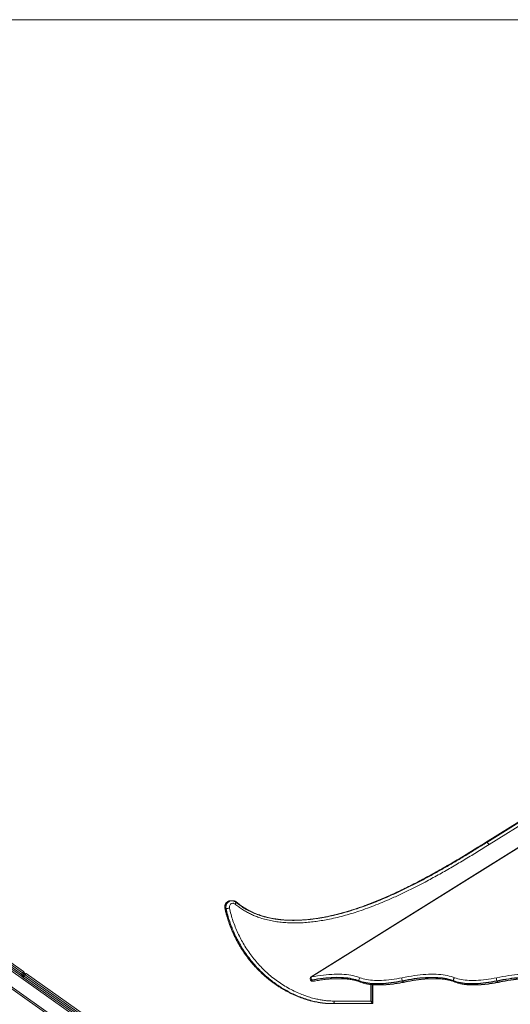
# Model space of a CAD drawing. Units: millimetres. Extents: x -18 to 216, y -74 to 258.
# Drawn here: x 131 to 146, y 227 to 258 of the extents above; entities that cross this region are included whole.
import ezdxf

# ---------------------------------------------------------------- set-up
doc = ezdxf.new("R2010")
doc.units = ezdxf.units.MM
doc.styles.add('SLDTEXTSTYLE0', font='TXT', dxfattribs={"width": 0.663})
doc.dimstyles.new('SLDDIMSTYLE0', dxfattribs={"dimtxt": 5, "dimasz": 3.302, "dimexe": 0, "dimexo": 0.0625, "dimgap": 1.25, "dimtad": 2, "dimlfac": 100, "dimrnd": 1e-09, "dimzin": 12, "dimdsep": 46, "dimtxsty": 'SLDTEXTSTYLE0', "dimsah": 1, "dimcen": 0.09, "dimadec": 0, "dimazin": 0, "dimtfac": 1, "dimtofl": 0, "dimtmove": 0, "dimatfit": 3, "dimfxl": 0, "dimfrac": 2, "dimtolj": 1, "dimtzin": 12, "dimarcsym": 0})

# ---------------------------------------------------------------- blocks, each defined once
blk = doc.blocks.new('*D1')
at = {"color": 7, "linetype": 'Continuous', "lineweight": 0}
for p, q in [((109.2, 257.802), (216.424, 257.802)), ((215.424, 257.802), (215.424, 177.282)), ((74.518, 177.282), (216.424, 177.282))]:
    blk.add_line(p, q, dxfattribs=at)
for points in [[(215.424, 257.802), (214.916, 254.5), (215.932, 254.5)], [(215.424, 177.282), (215.932, 180.584), (214.916, 180.584)]]:
    blk.add_solid(points, dxfattribs=at)
at = {"color": 7, "linetype": 'Continuous', "lineweight": 0, "insert": (208.979, 207.019), "char_height": 5, "attachment_point": 1, "rotation": 90, "style": 'SLDTEXTSTYLE0'}
blk.add_mtext('8000', dxfattribs=at)

msp = doc.modelspace()

# ---------------------------------------------------------------- linework, layer by layer
at = {"color": 7, "linetype": 'Continuous', "lineweight": 15}
for p, q in [((151.86269, 235.62442), (139.93414, 228.16075)), ((131.00594, 228.2836), (121.38596, 235.08989)), ((121.41484, 235.13071), (131.03481, 228.32442)), ((130.94818, 228.20197), (121.3282, 235.00825)), ((121.35708, 235.04907), (130.97706, 228.24279)), ((149.5228, 234.9492), (145.32846, 232.32481)), ((149.52841, 234.95069), (145.33408, 232.3263)), ((145.36517, 232.3263), (149.5595, 234.95069)), ((149.62778, 234.88161), (145.43308, 232.25699)), ((140.82888, 220.59873), (121.20158, 234.48535)), ((145.36517, 232.3263), (145.33408, 232.3263)), ((137.48074, 230.52093), (137.44965, 230.52093)), ((137.50267, 230.52093), (137.48074, 230.52093)), ((137.48074, 230.52093), (137.48244, 230.52093)), ((137.30148, 230.27458), (137.27039, 230.27458)), ((139.48048, 229.91478), (139.35647, 229.91291)), ((131.02981, 228.14421), (130.94818, 228.20197)), ((130.97706, 228.24279), (131.00594, 228.2836)), ((131.01787, 228.21391), (131.04675, 228.25473)), ((140.31509, 221.57473), (131.02981, 228.14421)), ((131.08757, 228.22585), (131.05869, 228.18503)), ((131.05869, 228.18503), (140.34397, 221.61555)), ((140.37285, 221.65637), (131.08757, 228.22585)), ((131.11645, 228.26666), (140.40173, 221.69718)), ((139.90721, 228.07319), (139.91095, 228.0647)), ((139.94614, 228.06618), (139.94989, 228.05769)), ((141.41427, 228.04197), (141.41801, 228.03348)), ((141.82399, 227.33846), (141.82399, 227.92066)), ((141.83995, 227.33857), (141.83995, 227.91922)), ((142.75115, 228.04197), (142.75489, 228.03348)), ((144.34141, 228.04197), (144.34515, 228.03348)), ((145.67828, 228.04197), (145.68202, 228.03348)), ((140.61504, 227.33217), (140.58395, 227.33217)), ((141.8177, 227.33217), (140.61504, 227.33217)), ((140.64613, 227.41217), (141.77508, 227.41217)), ((141.8177, 227.33217), (141.83356, 227.33217))]:
    msp.add_line(p, q, dxfattribs=at)
at = {"color": 8, "linetype": 'Continuous', "lineweight": 15}
for p, q in [((151.85738, 235.61435), (139.94509, 228.16085)), ((140.82888, 221.14752), (121.20158, 235.03414)), ((140.82888, 220.66243), (121.20158, 234.54905)), ((137.5975, 230.4789), (137.61554, 230.4789)), ((141.77508, 227.41217), (141.77508, 227.92572)), ((141.83356, 227.33217), (141.83356, 227.91979))]:
    msp.add_line(p, q, dxfattribs=at)
at = {"color": 8, "linetype": 'Continuous', "lineweight": 15, "flags": 128}
for points in [[(145.33408, 232.3263), (145.32872, 232.32497), (145.32845, 232.3248)], [(137.44965, 230.52093), (137.44515, 230.52088), (137.42004, 230.51834), (137.39549, 230.5121), (137.37195, 230.50229), (137.34986, 230.48908), (137.32965, 230.47272), (137.31168, 230.45352), (137.2963, 230.43184), (137.28378, 230.40807), (137.27437, 230.38268), (137.26825, 230.35614), (137.26552, 230.32893), (137.26624, 230.30158), (137.27039, 230.27458)], [(137.30148, 230.27458), (137.29733, 230.30158), (137.29661, 230.32893), (137.29934, 230.35614), (137.30546, 230.38268), (137.31487, 230.40807), (137.32739, 230.43184), (137.34277, 230.45352), (137.36074, 230.47272), (137.38095, 230.48908), (137.40304, 230.50229), (137.42658, 230.5121), (137.45113, 230.51834), (137.47624, 230.52088), (137.48074, 230.52093)], [(137.27039, 230.27458), (137.2657, 230.27494), (137.26395, 230.27598)], [(137.57964, 230.41572), (137.58787, 230.42804), (137.59458, 230.4399), (137.59952, 230.45082), (137.6025, 230.4604), (137.60342, 230.46825), (137.60222, 230.47409), (137.60004, 230.47695)], [(137.61554, 230.4789), (137.62078, 230.47769), (137.6219, 230.47693)], [(139.90721, 228.07319), (139.90754, 228.07253), (139.91244, 228.06778), (139.92088, 228.06506), (139.93235, 228.06452), (139.94614, 228.06618)], [(139.91095, 228.0647), (139.91128, 228.06404), (139.91619, 228.05929), (139.92463, 228.05657), (139.93609, 228.05602), (139.94989, 228.05769)], [(145.67461, 228.13612), (145.76988, 228.15525), (145.86388, 228.17257), (145.9565, 228.18804), (146.04765, 228.20165), (146.13722, 228.21339), (146.22512, 228.22324), (146.31125, 228.23119), (146.39552, 228.23724), (146.47784, 228.24137), (146.55811, 228.24359), (146.63625, 228.24389), (146.71218, 228.24227), (146.76122, 228.24014)], [(146.81078, 228.13926), (146.7662, 228.14244), (146.69412, 228.1459), (146.61978, 228.14748), (146.54327, 228.14719), (146.46468, 228.14502), (146.38409, 228.14097), (146.30158, 228.13505), (146.21726, 228.12726), (146.1312, 228.11762), (146.0435, 228.10612), (145.95427, 228.0928), (145.86359, 228.07765), (145.77156, 228.0607), (145.67828, 228.04197)], [(145.68202, 228.03348), (145.7753, 228.05221), (145.86733, 228.06916), (145.95801, 228.08431), (146.04725, 228.09763), (146.13494, 228.10913), (146.221, 228.11877), (146.30532, 228.12656), (146.38783, 228.13248), (146.46842, 228.13653), (146.54701, 228.1387), (146.62352, 228.13899), (146.69786, 228.13741), (146.76994, 228.13394), (146.81477, 228.13075)], [(139.98791, 228.02412), (139.98282, 228.02392), (139.97576, 228.02598), (139.96867, 228.0306), (139.96182, 228.03763), (139.95548, 228.04677), (139.94989, 228.05769)], [(142.75489, 228.03348), (142.76043, 228.02255), (142.76662, 228.01337), (142.77323, 228.0063), (142.78, 228.00161), (142.78667, 227.99948), (142.79174, 227.99967)], [(145.63396, 227.98256), (145.68304, 227.99163), (145.76884, 228.00874)], [(145.68202, 228.03348), (145.68756, 228.02255), (145.69376, 228.01337), (145.70037, 228.0063), (145.70713, 228.00161), (145.7138, 227.99948), (145.71887, 227.99967)], [(145.76884, 228.00874), (145.86428, 228.02788), (145.93248, 228.04058)]]:
    msp.add_lwpolyline(points, dxfattribs=at)
at = {"color": 7, "linetype": 'Continuous', "lineweight": 15, "flags": 128}
for points in [[(145.43308, 232.25699), (145.4253, 232.27052), (145.41662, 232.28352), (145.40738, 232.2955), (145.39794, 232.306), (145.38865, 232.31462), (145.37987, 232.32103), (145.37194, 232.32497), (145.36517, 232.3263)], [(137.57964, 230.41572), (137.5633, 230.42714), (137.54536, 230.43528), (137.52639, 230.43989), (137.50697, 230.44082), (137.48769, 230.43804), (137.46916, 230.43164), (137.45196, 230.42182), (137.4366, 230.40888), (137.42357, 230.39322), (137.41327, 230.37532), (137.40602, 230.35574), (137.40204, 230.33509), (137.40145, 230.314), (137.40427, 230.29312)], [(130.94818, 228.20197), (130.94873, 228.20275), (130.95038, 228.20508), (130.95305, 228.20885), (130.95664, 228.21393), (130.96101, 228.22011), (130.96601, 228.22717), (130.97142, 228.23482), (130.97706, 228.24279)], [(130.97706, 228.24279), (130.98502, 228.23715), (130.99268, 228.23173), (130.99973, 228.22674), (131.00592, 228.22237), (131.011, 228.21877), (131.01477, 228.21611), (131.01709, 228.21446), (131.01787, 228.21391)], [(131.00594, 228.2836), (131.01157, 228.29157), (131.01699, 228.29922), (131.02198, 228.30628), (131.02636, 228.31247), (131.02995, 228.31754), (131.03262, 228.32131), (131.03426, 228.32364), (131.03481, 228.32442)], [(131.00594, 228.2836), (131.0139, 228.27797), (131.02156, 228.27255), (131.02861, 228.26756), (131.0348, 228.26318), (131.03987, 228.25959), (131.04365, 228.25692), (131.04597, 228.25528), (131.04675, 228.25473)], [(131.01787, 228.21391), (131.01866, 228.21335), (131.02098, 228.21171), (131.02475, 228.20904), (131.02983, 228.20545), (131.03601, 228.20107), (131.04307, 228.19608), (131.05073, 228.19066), (131.05869, 228.18503)], [(131.05869, 228.18503), (131.05306, 228.17707), (131.04764, 228.16941), (131.04265, 228.16235), (131.03827, 228.15617), (131.03468, 228.15109), (131.03201, 228.14732), (131.03037, 228.145), (131.02981, 228.14421)], [(131.04675, 228.25473), (131.04754, 228.25417), (131.04986, 228.25253), (131.05363, 228.24986), (131.05871, 228.24627), (131.06489, 228.24189), (131.07195, 228.2369), (131.07961, 228.23148), (131.08757, 228.22585)], [(131.11645, 228.26666), (131.11589, 228.26588), (131.11425, 228.26356), (131.11158, 228.25978), (131.10799, 228.25471), (131.10361, 228.24852), (131.09862, 228.24146), (131.0932, 228.23381), (131.08757, 228.22585)], [(139.94509, 228.16085), (140.03867, 228.17759), (140.13084, 228.19248), (140.2215, 228.20551), (140.31056, 228.21666), (140.39792, 228.22592), (140.48348, 228.23328), (140.56715, 228.23873), (140.64884, 228.24227), (140.72846, 228.24389), (140.80592, 228.24359), (140.88114, 228.24137), (140.95403, 228.23724), (141.02453, 228.23119), (141.09254, 228.22324), (141.15801, 228.21339), (141.22084, 228.20165), (141.28099, 228.18804), (141.33838, 228.17257), (141.39294, 228.15525), (141.44463, 228.13612)], [(141.41427, 228.04197), (141.36367, 228.0607), (141.31024, 228.07765), (141.25406, 228.0928), (141.19517, 228.10612), (141.13365, 228.11762), (141.06956, 228.12726), (141.00297, 228.13505), (140.93395, 228.14097), (140.86259, 228.14502), (140.78894, 228.14719), (140.7131, 228.14748), (140.63515, 228.1459), (140.55518, 228.14244), (140.47326, 228.1371), (140.38949, 228.12989), (140.30396, 228.12082), (140.21677, 228.10991), (140.128, 228.09715), (140.03776, 228.08257), (139.94614, 228.06618)], [(139.94989, 228.05769), (140.0415, 228.07408), (140.13174, 228.08866), (140.22051, 228.10142), (140.3077, 228.11233), (140.39323, 228.1214), (140.477, 228.1286), (140.55892, 228.13394), (140.63889, 228.13741), (140.71684, 228.13899), (140.79268, 228.1387), (140.86633, 228.13653), (140.93769, 228.13248), (141.00671, 228.12656), (141.0733, 228.11877), (141.13739, 228.10913), (141.19892, 228.09763), (141.2578, 228.08431), (141.31399, 228.06916), (141.36741, 228.05221), (141.41801, 228.03348)], [(141.44463, 228.13612), (141.49129, 228.119), (141.54085, 228.10373), (141.59325, 228.09032), (141.6484, 228.07879), (141.70623, 228.06915), (141.76667, 228.06143), (141.82964, 228.05563), (141.89504, 228.05176), (141.96278, 228.04982), (142.03278, 228.04982), (142.10494, 228.05176), (142.17916, 228.05563), (142.25533, 228.06143), (142.33336, 228.06915), (142.41313, 228.07879), (142.49454, 228.09032), (142.57748, 228.10373), (142.66183, 228.119), (142.74748, 228.13612)], [(142.74748, 228.13612), (142.84416, 228.15552), (142.93952, 228.17305), (143.03346, 228.18868), (143.12588, 228.2024), (143.21668, 228.21418), (143.30574, 228.22402), (143.39297, 228.23191), (143.47827, 228.23783), (143.56156, 228.24178), (143.64272, 228.24376), (143.72168, 228.24376), (143.79835, 228.24178), (143.87263, 228.23783), (143.94444, 228.23191), (144.01372, 228.22402), (144.08036, 228.21418), (144.14432, 228.2024), (144.2055, 228.18868), (144.26384, 228.17305), (144.31929, 228.15552), (144.37176, 228.13612)], [(144.34141, 228.04197), (144.29003, 228.06097), (144.23575, 228.07813), (144.17863, 228.09343), (144.11873, 228.10686), (144.05611, 228.1184), (143.99086, 228.12803), (143.92304, 228.13575), (143.85273, 228.14155), (143.78, 228.14542), (143.70494, 228.14735), (143.62764, 228.14735), (143.54817, 228.14542), (143.46664, 228.14155), (143.38312, 228.13575), (143.29771, 228.12803), (143.21052, 228.1184), (143.12163, 228.10686), (143.03114, 228.09343), (142.93917, 228.07813), (142.8458, 228.06097), (142.75115, 228.04197)], [(142.75489, 228.03348), (142.84954, 228.05248), (142.94291, 228.06964), (143.03488, 228.08494), (143.12537, 228.09837), (143.21426, 228.10991), (143.30145, 228.11954), (143.38686, 228.12726), (143.47038, 228.13306), (143.55191, 228.13693), (143.63138, 228.13886), (143.70868, 228.13886), (143.78374, 228.13693), (143.85647, 228.13306), (143.92678, 228.12726), (143.9946, 228.11954), (144.05985, 228.10991), (144.12247, 228.09837), (144.18237, 228.08494), (144.23949, 228.06964), (144.29377, 228.05248), (144.34515, 228.03348)], [(144.37176, 228.13612), (144.41843, 228.119), (144.46799, 228.10373), (144.52038, 228.09032), (144.57553, 228.07879), (144.63337, 228.06915), (144.69381, 228.06143), (144.75677, 228.05563), (144.82217, 228.05176), (144.88992, 228.04982), (144.95992, 228.04982), (145.03207, 228.05176), (145.10629, 228.05563), (145.18247, 228.06143), (145.26049, 228.06915), (145.34027, 228.07879), (145.42168, 228.09032), (145.50462, 228.10373), (145.58897, 228.119), (145.67461, 228.13612)], [(142.75115, 228.04197), (142.66327, 228.0244), (142.57671, 228.00873), (142.49161, 227.99497), (142.40807, 227.98314), (142.32621, 227.97326), (142.24615, 227.96533), (142.16798, 227.95938), (142.09183, 227.95541), (142.01779, 227.95342), (141.94596, 227.95342), (141.87644, 227.95541), (141.80934, 227.95938), (141.74473, 227.96533), (141.68271, 227.97326), (141.62336, 227.98314), (141.56677, 227.99497), (141.51301, 228.00873), (141.46216, 228.0244), (141.41427, 228.04197)], [(141.41801, 228.03348), (141.4659, 228.01591), (141.51675, 228.00024), (141.57051, 227.98648), (141.62711, 227.97465), (141.68645, 227.96476), (141.74847, 227.95684), (141.81308, 227.95089), (141.88018, 227.94692), (141.9497, 227.94493), (142.02153, 227.94493), (142.09557, 227.94692), (142.17173, 227.95089), (142.24989, 227.95684), (142.32995, 227.96476), (142.41181, 227.97465), (142.49535, 227.98648), (142.58045, 228.00024), (142.66701, 228.01591), (142.75489, 228.03348)], [(145.67828, 228.04197), (145.5904, 228.0244), (145.50385, 228.00873), (145.41874, 227.99497), (145.33521, 227.98314), (145.25335, 227.97326), (145.17328, 227.96533), (145.09512, 227.95938), (145.01896, 227.95541), (144.94492, 227.95342), (144.87309, 227.95342), (144.80358, 227.95541), (144.73647, 227.95938), (144.67186, 227.96533), (144.60984, 227.97326), (144.5505, 227.98314), (144.49391, 227.99497), (144.44014, 228.00873), (144.38929, 228.0244), (144.34141, 228.04197)], [(144.34515, 228.03348), (144.39303, 228.01591), (144.44389, 228.00024), (144.49765, 227.98648), (144.55424, 227.97465), (144.61358, 227.96476), (144.6756, 227.95684), (144.74021, 227.95089), (144.80732, 227.94692), (144.87683, 227.94493), (144.94866, 227.94493), (145.0227, 227.94692), (145.09886, 227.95089), (145.17702, 227.95684), (145.25709, 227.96476), (145.33894, 227.97465), (145.42248, 227.98648), (145.50759, 228.00024), (145.59414, 228.01591), (145.68202, 228.03348)], [(140.64613, 227.41217), (140.64553, 227.39657), (140.64376, 227.38156), (140.64089, 227.36773), (140.63703, 227.35561), (140.63231, 227.34566), (140.62694, 227.33826), (140.62111, 227.33371), (140.61504, 227.33217)]]:
    msp.add_lwpolyline(points, dxfattribs=at)
at = {"color": 8, "linetype": 'Continuous', "lineweight": 15}
for centre, radius, start, end in [((137.50188, 230.34626), 0.17468, 49.40744, 89.739866), ((139.93971, 228.1507), 0.01149, 62.088421, 118.9601), ((141.47004, 228.0554), 0.05646, 202.852337, 247.730388), ((142.8159, 228.01746), 0.01831, 283.65131, 331.579943), ((144.39717, 228.0554), 0.05646, 202.852337, 247.730388), ((145.75273, 228.01746), 0.01831, 283.65131, 331.579943)]:
    msp.add_arc(centre, radius, start, end, dxfattribs=at)
at = {"color": 7, "linetype": 'Continuous', "lineweight": 15}
for centre, radius, start, end in [((137.25285, 230.8384), 0.56591, 274.929562, 285.520113), ((130.97706, 228.24279), 0.05, 234.72, 324.72), ((131.05869, 228.18503), 0.05, 144.72, 234.72), ((131.00594, 228.2836), 0.05, 324.72, 54.72), ((131.08757, 228.22585), 0.05, 54.72, 144.72), ((139.97127, 228.10141), 0.07, 122.034119, 203.774109), ((139.97501, 228.09292), 0.07, 203.774109, 280.611174), ((140.04306, 228.11461), 0.10834, 154.731023, 206.550276), ((141.4856, 228.07094), 0.07699, 122.152699, 202.107544), ((142.85287, 228.09308), 0.11384, 157.7864, 206.677191), ((144.41273, 228.07094), 0.07699, 122.152699, 202.107544), ((145.78001, 228.09308), 0.11384, 157.7864, 206.677191)]:
    msp.add_arc(centre, radius, start, end, dxfattribs=at)
for centre, major_axis, ratio, start_param, end_param in [((141.74399, 227.41217), (-0.07841, 0.07841), 0.20226167, 2.94202336, 4.51281968), ((141.75995, 227.41217), (-0.07839, 0.07839), 0.20398481, 2.9403685, 3.34281681)]:
    msp.add_ellipse(centre, major_axis=major_axis, ratio=ratio, start_param=start_param, end_param=end_param, dxfattribs=at)
for points, knots in [([(145.43308, 232.25699), (145.30325, 232.17605), (145.04356, 232.01415), (144.65175, 231.77564), (144.25737, 231.54217), (143.85972, 231.31548), (143.48241, 231.11027), (143.12588, 230.92596), (142.79076, 230.76147), (142.48007, 230.61799), (142.19459, 230.49401), (141.93501, 230.38797), (141.67327, 230.28839), (141.41835, 230.19911), (141.17046, 230.11991), (140.92979, 230.05069), (140.68732, 229.98934), (140.45815, 229.93993), (140.2427, 229.90124), (140.04131, 229.87198), (139.8391, 229.85008), (139.63638, 229.83616), (139.43799, 229.83096), (139.24403, 229.83446), (139.05472, 229.8468), (138.86596, 229.86887), (138.67864, 229.90148), (138.49366, 229.94551), (138.32812, 229.99667), (138.18174, 230.05233), (138.0538, 230.10946), (137.92873, 230.17417), (137.80745, 230.24666), (137.69022, 230.32623), (137.61646, 230.38592), (137.57964, 230.41572)], [0, 0, 0, 0, 0.05324941, 0.10650823, 0.15976381, 0.21300949, 0.26624778, 0.30984575, 0.3534475, 0.39704313, 0.42991606, 0.46279751, 0.49567579, 0.52854483, 0.55805004, 0.58756808, 0.61708171, 0.64658067, 0.67064672, 0.69473595, 0.71882665, 0.74290429, 0.76696026, 0.7893826, 0.81187627, 0.83438665, 0.85687353, 0.87931253, 0.90169854, 0.91804442, 0.93444957, 0.95087594, 0.9672914, 0.98367125, 1, 1, 1, 1]), ([(145.32871, 232.32439), (145.23949, 232.2688), (145.05455, 232.15359), (144.78154, 231.9855), (144.51489, 231.82416), (144.26569, 231.67643), (144.02932, 231.53936), (143.79581, 231.40713), (143.56402, 231.27931), (143.33258, 231.15544), (143.10922, 231.03953), (142.89326, 230.93115), (142.68476, 230.83015), (142.48288, 230.73596), (142.28679, 230.64804), (142.09581, 230.56594), (141.90878, 230.48907), (141.7262, 230.41742), (141.54885, 230.35136), (141.3779, 230.2912), (141.21279, 230.23656), (141.05258, 230.18698), (140.89651, 230.14208), (140.74398, 230.10158), (140.5945, 230.06524), (140.44767, 230.03286), (140.30306, 230.00438), (140.17968, 229.98244), (140.10428, 229.97142), (140.07658, 229.96736)], [0, 0, 0, 0, 0.0539436, 0.11180451, 0.16458487, 0.21404517, 0.26071887, 0.3051361, 0.35218008, 0.39708602, 0.44048897, 0.48204401, 0.52189649, 0.5602659, 0.59732484, 0.63321207, 0.66804544, 0.70226002, 0.7350855, 0.76644658, 0.7965841, 0.82568621, 0.8539017, 0.88135072, 0.90813325, 0.93433512, 0.96003193, 0.98531787, 1, 1, 1, 1]), ([(137.45075, 230.52056), (137.44769, 230.52067), (137.43665, 230.52109), (137.41769, 230.51852), (137.39436, 230.51293), (137.37193, 230.50414), (137.35075, 230.49254), (137.33112, 230.47826), (137.31334, 230.46151), (137.29768, 230.44254), (137.28438, 230.42163), (137.27367, 230.3991), (137.26572, 230.37529), (137.26066, 230.35056), (137.25865, 230.32531), (137.25948, 230.30024), (137.26248, 230.28395), (137.26395, 230.27597)], [0, 0, 0, 0, 0.02634948, 0.0952249, 0.16402345, 0.23281716, 0.30169727, 0.37073584, 0.43999314, 0.50950823, 0.57929863, 0.64936082, 0.71967964, 0.79022281, 0.8609666, 0.93186187, 1, 1, 1, 1]), ([(137.60011, 230.47689), (137.59577, 230.48036), (137.58503, 230.48895), (137.56625, 230.50026), (137.54395, 230.51023), (137.52063, 230.51697), (137.50002, 230.52053), (137.48728, 230.52054), (137.48257, 230.52054)], [0, 0, 0, 0, 0.12942956, 0.32039889, 0.51084316, 0.70046047, 0.8893329, 1, 1, 1, 1]), ([(137.62199, 230.47685), (137.61766, 230.48032), (137.60692, 230.48892), (137.58816, 230.50024), (137.56587, 230.51022), (137.54258, 230.51696), (137.52172, 230.52055), (137.50873, 230.52056), (137.50376, 230.52056)], [0, 0, 0, 0, 0.12866799, 0.31850304, 0.50779746, 0.69625595, 0.88396914, 1, 1, 1, 1]), ([(137.26474, 230.27617), (137.26802, 230.26171), (137.27947, 230.21113), (137.29985, 230.12893), (137.32583, 230.03214), (137.35302, 229.94135), (137.38328, 229.84987), (137.41752, 229.75427), (137.45584, 229.65587), (137.49733, 229.55739), (137.54161, 229.45984), (137.58866, 229.36331), (137.63845, 229.26788), (137.69095, 229.17366), (137.74612, 229.08072), (137.80388, 228.98925), (137.86425, 228.89916), (137.92709, 228.81071), (137.99232, 228.72407), (138.0597, 228.63958), (138.12926, 228.5572), (138.201, 228.47692), (138.27495, 228.39871), (138.35113, 228.32255), (138.42955, 228.24844), (138.50997, 228.17661), (138.59211, 228.10735), (138.67575, 228.04083), (138.76092, 227.97701), (138.8477, 227.91581), (138.93606, 227.85727), (139.02598, 227.8014), (139.11742, 227.74822), (139.21036, 227.69774), (139.3048, 227.64997), (139.40042, 227.60509), (139.49677, 227.56335), (139.59328, 227.525), (139.68969, 227.49011), (139.78583, 227.45871), (139.88154, 227.4308), (139.97668, 227.4064), (140.07114, 227.38541), (140.16487, 227.3681), (140.24058, 227.35609), (140.28526, 227.35123), (140.2988, 227.34976)], [0, 0, 0, 0, 0.00956362, 0.03344354, 0.05465554, 0.07428706, 0.09471614, 0.1170473, 0.14011759, 0.16328198, 0.18654339, 0.20990195, 0.23335716, 0.25690755, 0.28055112, 0.30428497, 0.32804231, 0.35200978, 0.37591798, 0.3997951, 0.42366933, 0.44756334, 0.47150106, 0.49551065, 0.51962023, 0.54384176, 0.56795855, 0.59196427, 0.615951, 0.63993209, 0.66392024, 0.68792462, 0.71195769, 0.73603231, 0.76016047, 0.78437197, 0.80842983, 0.83223939, 0.85577602, 0.87902181, 0.90196242, 0.92458894, 0.9468972, 0.96888523, 0.99057176, 1, 1, 1, 1]), ([(140.61504, 227.33217), (140.57013, 227.33294), (140.48025, 227.33448), (140.34576, 227.34643), (140.21194, 227.36486), (140.06227, 227.39328), (139.89747, 227.43416), (139.71868, 227.49029), (139.54533, 227.55594), (139.37766, 227.63002), (139.21582, 227.71173), (139.05664, 227.80244), (138.90057, 227.90216), (138.74813, 228.0109), (138.59504, 228.13228), (138.44248, 228.26721), (138.29169, 228.41629), (138.14732, 228.57572), (138.01016, 228.74537), (137.88095, 228.92496), (137.77159, 229.09654), (137.67983, 229.25758), (137.60331, 229.40614), (137.53279, 229.55874), (137.46852, 229.71508), (137.40689, 229.88631), (137.3492, 230.07244), (137.3174, 230.20712), (137.30148, 230.27458)], [0, 0, 0, 0, 0.02934224, 0.05872014, 0.08810551, 0.11745739, 0.15795929, 0.19849606, 0.23900546, 0.2778564, 0.31673086, 0.35558353, 0.39528746, 0.43501559, 0.47471923, 0.51911015, 0.56353506, 0.60792589, 0.65361261, 0.69933727, 0.74502241, 0.77914135, 0.8132945, 0.84744739, 0.88188335, 0.91631895, 0.95808959, 1, 1, 1, 1]), ([(137.40427, 230.29312), (137.42007, 230.2264), (137.45172, 230.09276), (137.51305, 229.8964), (137.58397, 229.7036), (137.665, 229.51547), (137.75532, 229.33278), (137.85671, 229.15246), (137.96967, 228.97524), (138.09436, 228.80169), (138.22807, 228.63577), (138.3701, 228.47819), (138.51977, 228.32967), (138.67911, 228.18854), (138.84835, 228.05571), (139.02737, 227.93186), (139.21288, 227.81943), (139.40395, 227.71903), (139.58881, 227.63613), (139.76607, 227.5688), (139.93478, 227.51525), (140.09302, 227.47509), (140.23987, 227.44629), (140.37471, 227.42707), (140.51025, 227.41459), (140.60086, 227.41298), (140.64613, 227.41217)], [0, 0, 0, 0, 0.04236988, 0.08487293, 0.1274519, 0.17004103, 0.21256567, 0.25494961, 0.29993941, 0.34507109, 0.39027787, 0.43548771, 0.48062594, 0.52561998, 0.57275045, 0.62000294, 0.66729635, 0.7145468, 0.76167536, 0.80077457, 0.83989844, 0.87899165, 0.90923023, 0.93950568, 0.96977269, 1, 1, 1, 1]), ([(138.9646, 229.93515), (138.94255, 229.93755), (138.88597, 229.94369), (138.79616, 229.95707), (138.696, 229.97482), (138.59881, 229.99546), (138.50452, 230.01876), (138.41318, 230.04467), (138.32481, 230.07308), (138.23943, 230.10391), (138.15702, 230.13708), (138.07751, 230.17255), (138.00068, 230.21028), (137.92643, 230.25027), (137.85466, 230.29252), (137.78815, 230.33519), (137.7252, 230.37882), (137.66472, 230.42471), (137.62275, 230.458), (137.60113, 230.47608), (137.60005, 230.47698)], [0, 0, 0, 0, 0.04512368, 0.11578313, 0.18460344, 0.25184004, 0.31750759, 0.38161978, 0.44420778, 0.50531465, 0.56499687, 0.6233227, 0.68053154, 0.7368441, 0.79225653, 0.84692917, 0.89423176, 0.94453035, 0.99723201, 1, 1, 1, 1]), ([(138.12704, 230.16042), (138.10819, 230.16898), (138.0636, 230.18925), (137.99504, 230.22448), (137.92162, 230.26529), (137.85078, 230.30841), (137.78504, 230.35182), (137.72299, 230.39658), (137.66966, 230.43782), (137.63597, 230.46559), (137.622, 230.4771)], [0, 0, 0, 0, 0.10481762, 0.24805492, 0.38906022, 0.52793849, 0.66461119, 0.78354494, 0.91029744, 1, 1, 1, 1]), ([(138.98146, 229.93516), (138.94847, 229.93887), (138.90712, 229.94352), (138.86601, 229.95009), (138.85769, 229.95142)], [0, 0, 0, 0, 0.797577022, 1, 1, 1, 1]), ([(138.95491, 229.93561), (138.97486, 229.93312), (139.05701, 229.92288), (139.1974, 229.91473), (139.31775, 229.91333), (139.3755, 229.91266)], [0, 0, 0, 0, 0.142959685, 0.588763741, 1, 1, 1, 1]), ([(138.96336, 229.93597), (138.98434, 229.93334), (139.06762, 229.92293), (139.21405, 229.91493), (139.42126, 229.9104), (139.64764, 229.91852), (139.82323, 229.93074), (139.91651, 229.94303), (139.92846, 229.9446)], [0, 0, 0, 0, 0.06553923, 0.26007013, 0.45451917, 0.70846216, 0.96266071, 1, 1, 1, 1]), ([(139.36049, 229.91296), (139.3021, 229.91431), (139.17976, 229.91714), (139.05284, 229.92589), (138.98473, 229.93486), (138.98012, 229.93547)], [0, 0, 0, 0, 0.45985748, 0.96344541, 1, 1, 1, 1]), ([(139.86991, 229.94139), (139.81616, 229.93578), (139.70704, 229.92441), (139.59752, 229.91927), (139.54193, 229.91666)], [0, 0, 0, 0, 0.49252363, 1, 1, 1, 1]), ([(139.9879, 228.02412), (140.0031, 228.02693), (140.04712, 228.03507), (140.11906, 228.04732), (140.20322, 228.06036), (140.28596, 228.07177), (140.36721, 228.08156), (140.4469, 228.08972), (140.52493, 228.09627), (140.60123, 228.10118), (140.67572, 228.10446), (140.74833, 228.10612), (140.81898, 228.10616), (140.88758, 228.10458), (140.95409, 228.10141), (141.01841, 228.09665), (141.0805, 228.09031), (141.14028, 228.08243), (141.19771, 228.07301), (141.25271, 228.06209), (141.30525, 228.0497), (141.35523, 228.03584), (141.40338, 228.02049), (141.43337, 228.00901), (141.44861, 228.00317)], [0, 0, 0, 0, 0.024591548, 0.071250402, 0.117891411, 0.164511646, 0.211109475, 0.257681942, 0.304227152, 0.350744321, 0.397229721, 0.443682415, 0.490100699, 0.536481132, 0.582824199, 0.62912734, 0.675390867, 0.721615482, 0.767803375, 0.813958313, 0.860087476, 0.906201582, 0.952313483, 1, 1, 1, 1]), ([(142.79173, 227.99967), (142.8072, 228.00287), (142.85204, 228.01213), (142.92542, 228.02627), (143.01141, 228.04156), (143.0961, 228.05522), (143.17943, 228.0673), (143.2613, 228.07775), (143.34164, 228.08658), (143.42035, 228.09379), (143.49738, 228.09937), (143.57262, 228.10331), (143.646, 228.10564), (143.71746, 228.10634), (143.78691, 228.10543), (143.85428, 228.1029), (143.91951, 228.09879), (143.98252, 228.09309), (144.04325, 228.08584), (144.10164, 228.07705), (144.15764, 228.06674), (144.21119, 228.05494), (144.26225, 228.04169), (144.31074, 228.027), (144.34821, 228.01396), (144.36928, 228.0057), (144.37575, 228.00317)], [0, 0, 0, 0, 0.02307772, 0.06687938, 0.11066824, 0.15443853, 0.19818975, 0.24192036, 0.28562853, 0.32931121, 0.37296864, 0.41659754, 0.46019579, 0.50376249, 0.54729486, 0.59079188, 0.63425277, 0.67767604, 0.72106249, 0.76441323, 0.80773155, 0.85102295, 0.89429497, 0.9375605, 0.98083095, 1, 1, 1, 1]), ([(142.8202, 227.99966), (142.8357, 228.00286), (142.88062, 228.01213), (142.95414, 228.02626), (143.04031, 228.04155), (143.12518, 228.05522), (143.2087, 228.06729), (143.29078, 228.07775), (143.37132, 228.08658), (143.45025, 228.09379), (143.52751, 228.09938), (143.60293, 228.10329), (143.67067, 228.10556), (143.71237, 228.1058), (143.73028, 228.1059)], [0, 0, 0, 0, 0.04680882, 0.13565652, 0.224475645, 0.313258848, 0.40200382, 0.490707084, 0.57936317, 0.667972019, 0.756527664, 0.845026265, 0.933465294, 1, 1, 1, 1]), ([(145.71886, 227.99967), (145.73433, 228.00287), (145.77917, 228.01213), (145.85256, 228.02627), (145.93854, 228.04156), (146.02323, 228.05522), (146.10656, 228.0673), (146.18843, 228.07775), (146.26877, 228.08658), (146.34749, 228.09379), (146.42451, 228.09937), (146.49975, 228.10332), (146.57313, 228.10564), (146.6446, 228.10635), (146.714, 228.10539), (146.77612, 228.10321), (146.81411, 228.10063), (146.83047, 228.09952)], [0, 0, 0, 0, 0.03700089, 0.10723021, 0.17743611, 0.24761372, 0.31776076, 0.38787476, 0.45795303, 0.5279912, 0.59798689, 0.66793781, 0.7378393, 0.80769051, 0.87748666, 0.94722615, 1, 1, 1, 1]), ([(145.75704, 227.99966), (145.77254, 228.00286), (145.81746, 228.01213), (145.89098, 228.02626), (145.97715, 228.04155), (146.06202, 228.05522), (146.14554, 228.06729), (146.22761, 228.07775), (146.30816, 228.08658), (146.38709, 228.09378), (146.46435, 228.09938), (146.53977, 228.10328), (146.60562, 228.10551), (146.64548, 228.10575), (146.66154, 228.10584)], [0, 0, 0, 0, 0.04713502, 0.13659519, 0.2260289, 0.31542644, 0.40478548, 0.49410253, 0.58337374, 0.67259474, 0.76176406, 0.85087573, 0.93992447, 1, 1, 1, 1]), ([(141.44861, 228.00317), (141.45664, 228.00005), (141.47992, 227.99099), (141.52028, 227.97738), (141.57047, 227.96292), (141.62304, 227.95028), (141.6779, 227.93941), (141.73496, 227.93033), (141.79414, 227.92303), (141.85537, 227.9175), (141.91857, 227.91374), (141.98366, 227.91173), (142.05058, 227.91146), (142.11926, 227.91293), (142.18961, 227.91612), (142.26157, 227.92102), (142.33505, 227.92762), (142.40998, 227.93589), (142.48628, 227.94583), (142.56386, 227.95742), (142.64266, 227.97066), (142.71861, 227.98469), (142.76868, 227.99495), (142.79173, 227.99967)], [0, 0, 0, 0, 0.02584522, 0.07495007, 0.12414182, 0.17342366, 0.2227496, 0.2720804, 0.3213896, 0.37066278, 0.41989185, 0.46907197, 0.51820069, 0.56728071, 0.61631174, 0.66529734, 0.71423872, 0.76314051, 0.81200571, 0.86083525, 0.90963461, 0.95840497, 1, 1, 1, 1]), ([(142.05507, 227.91184), (142.06256, 227.91179), (142.09234, 227.91159), (142.14624, 227.91301), (142.21669, 227.9161), (142.28886, 227.92102), (142.36251, 227.9276), (142.43762, 227.93588), (142.51408, 227.94582), (142.59183, 227.9574), (142.67078, 227.97064), (142.7469, 227.98468), (142.79709, 227.99494), (142.8202, 227.99966)], [0, 0, 0, 0, 0.03312396, 0.13160059, 0.22998247, 0.32827391, 0.42647796, 0.5246032, 0.62265358, 0.72063756, 0.81856074, 0.91642551, 1, 1, 1, 1]), ([(144.37575, 228.00317), (144.38377, 228.00005), (144.40705, 227.99099), (144.44741, 227.97738), (144.4976, 227.96292), (144.55017, 227.95028), (144.60503, 227.93941), (144.66209, 227.93033), (144.72128, 227.92303), (144.7825, 227.9175), (144.8457, 227.91374), (144.9108, 227.91173), (144.97772, 227.91146), (145.04639, 227.91293), (145.11674, 227.91612), (145.1887, 227.92102), (145.26218, 227.92762), (145.33711, 227.93589), (145.41341, 227.94583), (145.49099, 227.95742), (145.56979, 227.97066), (145.64574, 227.98469), (145.69581, 227.99495), (145.71886, 227.99967)], [0, 0, 0, 0, 0.02584583, 0.07495017, 0.12414192, 0.17342363, 0.2227497, 0.27208049, 0.32138957, 0.37066274, 0.41989193, 0.46907193, 0.51820154, 0.56728065, 0.61631178, 0.66529728, 0.71423875, 0.76314054, 0.81200573, 0.86083528, 0.90963463, 0.95840598, 1, 1, 1, 1]), ([(144.98372, 227.91187), (144.99393, 227.9118), (145.0264, 227.91155), (145.08307, 227.91299), (145.15353, 227.9161), (145.22569, 227.92102), (145.29935, 227.9276), (145.37446, 227.93588), (145.45092, 227.94582), (145.52867, 227.9574), (145.60762, 227.97064), (145.68374, 227.98468), (145.73392, 227.99494), (145.75704, 227.99966)], [0, 0, 0, 0, 0.04461433, 0.14192067, 0.23913338, 0.33625672, 0.43329371, 0.53025355, 0.62714004, 0.72395957, 0.82071757, 0.91741871, 1, 1, 1, 1]), ([(140.30019, 227.35012), (140.31458, 227.34815), (140.36877, 227.34073), (140.46348, 227.3343), (140.54377, 227.33288), (140.58395, 227.33217)], [0, 0, 0, 0, 0.15297649, 0.57604278, 1, 1, 1, 1])]:
    msp.add_open_spline(points, degree=3, knots=knots, dxfattribs=at)
at = {"color": 8, "linetype": 'Continuous', "lineweight": 15}
for points, knots in [([(145.33408, 232.3263), (145.20312, 232.24461), (144.94118, 232.08122), (144.54606, 231.84038), (144.1479, 231.60487), (143.74589, 231.37646), (143.33969, 231.15625), (142.96671, 230.96522), (142.62804, 230.80146), (142.32469, 230.66283), (142.01844, 230.53174), (141.70917, 230.40902), (141.39673, 230.29592), (141.10508, 230.20154), (140.835, 230.12426), (140.58717, 230.06231), (140.33757, 230.00929), (140.10751, 229.97093), (139.95147, 229.94895), (139.87917, 229.94225), (139.86991, 229.94139)], [0, 0, 0, 0, 0.0763999, 0.15280088, 0.22919714, 0.30574119, 0.38229106, 0.45882958, 0.51431511, 0.56980532, 0.62528735, 0.680806, 0.73633363, 0.79184484, 0.83470155, 0.87758213, 0.92045449, 0.96329973, 0.99529772, 1, 1, 1, 1]), ([(139.92846, 229.9446), (139.99796, 229.95298), (140.14886, 229.97116), (140.38154, 230.01221), (140.62656, 230.06414), (140.87174, 230.12582), (141.11509, 230.19556), (141.36375, 230.27495), (141.61759, 230.36384), (141.87645, 230.46228), (142.13318, 230.56708), (142.4169, 230.69017), (142.72685, 230.8332), (143.06225, 230.99774), (143.39594, 231.17027), (143.72812, 231.34997), (144.05897, 231.53621), (144.38746, 231.72751), (144.71384, 231.9232), (145.03967, 232.123), (145.2563, 232.2583), (145.36517, 232.3263)], [0, 0, 0, 0, 0.03552939, 0.0771375, 0.11974218, 0.16236865, 0.20500237, 0.24761664, 0.2940617, 0.34051941, 0.38698135, 0.43343179, 0.4957676, 0.55811224, 0.62045143, 0.68357427, 0.74670309, 0.80983224, 0.87300052, 0.93616941, 1, 1, 1, 1]), ([(137.27039, 230.27458), (137.28639, 230.20685), (137.31842, 230.07131), (137.38019, 229.87234), (137.45228, 229.67529), (137.53577, 229.4812), (137.63018, 229.29069), (137.73322, 229.1082), (137.84412, 228.93402), (137.9621, 228.7683), (138.08906, 228.60817), (138.22488, 228.45429), (138.36934, 228.30729), (138.52206, 228.16776), (138.68288, 228.03646), (138.85144, 227.91399), (139.0276, 227.80066), (139.211, 227.69712), (139.40123, 227.60409), (139.57868, 227.53029), (139.74163, 227.47275), (139.8889, 227.42852), (140.03849, 227.39201), (140.17566, 227.3651), (140.26349, 227.35453), (140.30019, 227.35012)], [0, 0, 0, 0, 0.04486561, 0.0897698, 0.13463789, 0.18087578, 0.22715281, 0.27339359, 0.31816294, 0.36296439, 0.40773499, 0.45367817, 0.49965469, 0.54559766, 0.59265807, 0.63975443, 0.68681536, 0.73522359, 0.78366922, 0.83207364, 0.86751025, 0.90298605, 0.9384608, 0.97428226, 1, 1, 1, 1]), ([(138.98012, 229.93547), (138.93229, 229.94123), (138.83197, 229.95332), (138.68035, 229.98102), (138.52424, 230.01741), (138.36886, 230.06335), (138.21497, 230.11944), (138.07447, 230.18159), (137.94739, 230.24787), (137.83284, 230.31679), (137.72142, 230.39296), (137.65083, 230.45025), (137.61554, 230.4789)], [0, 0, 0, 0, 0.09805011, 0.20560798, 0.31309533, 0.4232541, 0.5334979, 0.64362141, 0.73208831, 0.82055039, 0.91027764, 1, 1, 1, 1])]:
    msp.add_open_spline(points, degree=3, knots=knots, dxfattribs=at)

# ---------------------------------------------------------------- dimensions: what is measured, and where the dimension line sits
at = {"color": 7, "linetype": 'Continuous', "lineweight": 0}
dim = msp.add_linear_dim(base=(215.4239, 177.28217), p1=(109.19967, 257.80204), p2=(74.51791, 177.28217), angle=90, dimstyle='SLDDIMSTYLE0', dxfattribs=at)
dim.commit()
dim.dimension.update_dxf_attribs({"geometry": '*D1', "text_midpoint": (215.4239, 214.40519), "dimtype": 160})

doc.saveas('drawing.dxf')
